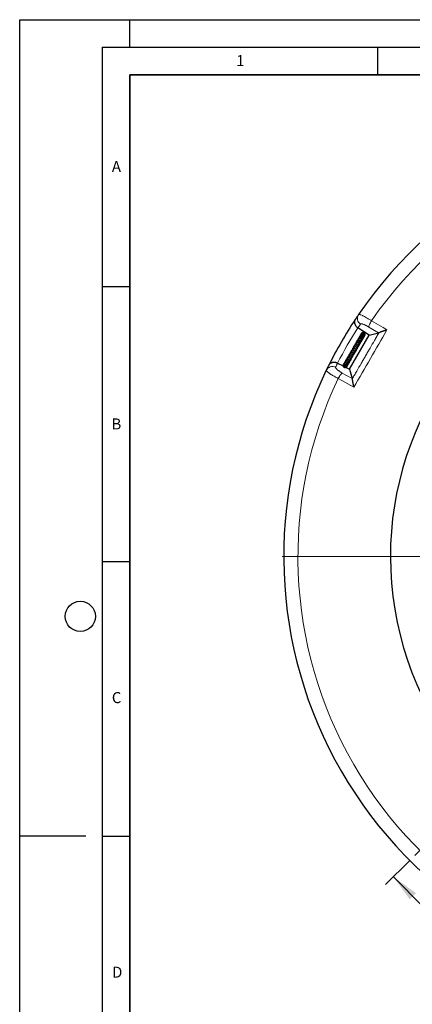
# Model space of a CAD drawing. Units: millimetres. Extents: x 0 to 420, y 0 to 297.
# Drawn here: x 0 to 71, y 118 to 297 of the extents above; entities that cross this region are included whole.
import ezdxf

# ---------------------------------------------------------------- set-up
doc = ezdxf.new("R2010")
doc.units = ezdxf.units.MM
doc.linetypes.add('CENTER', pattern=[10.16, 6.35, -1.27, 1.27, -1.27])
doc.layers.add('LINIEN-DICK', color=7, linetype='Continuous', lineweight=35)
doc.layers.add('LINIEN-DÜNN', color=7, linetype='Continuous')
doc.layers.add('VORLAGE_TEXT', color=7, linetype='Continuous')
doc.styles.add('SLDTEXTSTYLE0', font='TXT', dxfattribs={"width": 0.605})

# ---------------------------------------------------------------- blocks, each defined once
blk = doc.blocks.new('SW_CENTERMARKSYMBOL_0')
at = {"color": 0, "linetype": 'Continuous', "lineweight": 18}
for p, q in [((0, 0.625), (0, 78.4375)), ((-0.625, 0), (-78.4375, 0)), ((0, 0), (-0.3125, 0)), ((0, 0), (0, 0.3125)), ((0, 0), (0, -0.3125)), ((0, 0), (0.3125, 0)), ((0.625, 0), (78.4375, 0)), ((0, -0.625), (0, -78.4375))]:
    blk.add_line(p, q, dxfattribs=at)

msp = doc.modelspace()

# ---------------------------------------------------------------- linework, layer by layer
at = {"color": 7, "linetype": 'CENTER', "lineweight": 18}
msp.add_line((185.8061, 259.0541), (66.4484, 139.721), dxfattribs=at)
at = {"color": 7, "linetype": 'Continuous', "lineweight": 25}
for p, q in [((61.4262, 240.9458), (61.418, 240.9511)), ((63.4484, 239.645), (61.4262, 240.9458)), ((63.4484, 239.645), (65.1748, 240.0634)), ((65.2468, 240.0966), (65.1748, 240.0634)), ((59.8743, 233.4545), (63.4484, 239.645)), ((61.9966, 238.6389), (62.0624, 238.6639)), ((62.3079, 238.931), (62.3519, 239.0208)), ((57.728, 234.5598), (57.7367, 234.5553)), ((57.7367, 234.5553), (58.7122, 234.0529)), ((59.0786, 234.7511), (58.9931, 234.668)), ((59.2838, 235.1506), (59.2754, 235.1263)), ((59.4391, 235.4386), (59.428, 235.3747)), ((58.8216, 234.3725), (58.8073, 234.3472)), ((59.2739, 233.7637), (59.8743, 233.4545)), ((59.8743, 233.4545), (60.3751, 231.7502))]:
    msp.add_line(p, q, dxfattribs=at)
at = {"color": 8, "linetype": 'Continuous', "lineweight": 18}
for p, q in [((65.1748, 240.0634), (63.4108, 241.1121)), ((58.585, 232.7535), (60.3751, 231.7502))]:
    msp.add_line(p, q, dxfattribs=at)
at = {"color": 7, "linetype": 'Continuous', "lineweight": 18}
msp.add_line((73.2362, 135.7605), (67.8628, 141.1351), dxfattribs=at)
at = {"color": 8, "linetype": 'Continuous', "lineweight": 18, "flags": 128}
for points in [[(63.4108, 241.1121), (63.4112, 241.1829), (63.4314, 241.2823), (63.4706, 241.4072), (63.5278, 241.5541), (63.6013, 241.7185), (63.6888, 241.8955), (63.7877, 242.0799), (63.8952, 242.2661)], [(63.8952, 242.2661), (66.0119, 241.0084), (66.6992, 240.6)], [(57.8278, 231.757), (57.9353, 231.9432), (58.0455, 232.121), (58.155, 232.2853), (58.2607, 232.4311), (58.3593, 232.5541), (58.4479, 232.6506), (58.5239, 232.7177), (58.585, 232.7535)], [(60.6727, 230.1617), (58.5251, 231.366), (57.8278, 231.757)]]:
    msp.add_lwpolyline(points, dxfattribs=at)
at = {"color": 7, "linetype": 'Continuous', "lineweight": 25}
for radius, start, end in [(78.125, 34.293463, 145.706537), (58.75, 118.795765, 264.579682), (78.125, 146.485302, 153.514698), (78.125, 145.706537, 146.485302), (78.125, 154.293463, 265.706537), (78.125, 153.514698, 154.293463)]:
    msp.add_arc((126.072, 199.3622), radius, start, end, dxfattribs=at)
at = {"color": 8, "linetype": 'Continuous', "lineweight": 18}
for centre, radius, start, end in [((126.072, 199.3622), 75.5427, 34.606866, 145.393134), ((62.5586, 242.693), 1.2387, 146.296648, 237.757199), ((126.072, 199.3622), 76.875, 147.248716, 152.751284), ((125.4089, 198.3315), 76.875, 145.706537, 146.33524), ((126.6331, 200.4518), 76.875, 153.66476, 154.293463), ((56.7897, 232.7011), 1.2387, 62.242801, 153.703352), ((126.072, 199.3622), 75.5427, 154.606866, 265.393134)]:
    msp.add_arc(centre, radius, start, end, dxfattribs=at)
at = {"color": 7, "linetype": 'Continuous', "lineweight": 25}
for points, knots in [([(60.9357, 242.499), (60.9354, 242.4986), (60.9205, 242.4761), (60.8931, 242.4299), (60.8587, 242.3571), (60.8309, 242.2801), (60.8064, 242.185), (60.7922, 242.0804), (60.791, 241.9776), (60.7984, 241.8825), (60.8131, 241.7931), (60.84, 241.6899), (60.8726, 241.5987), (60.9131, 241.5094), (60.9646, 241.4139), (61.0405, 241.2993), (61.1473, 241.1727), (61.2524, 241.0741), (61.344, 241.0014), (61.3933, 240.9679), (61.418, 240.9511)], [0, 0, 0, 0, 0.00112401, 0.05617927, 0.11168877, 0.16763006, 0.22380807, 0.30938202, 0.37440527, 0.41825839, 0.48451858, 0.53497817, 0.60019801, 0.64331795, 0.68967724, 0.76624049, 0.84445018, 0.9210713, 0.96035795, 1, 1, 1, 1]), ([(62.6135, 239.4594), (62.6286, 239.4806), (62.6588, 239.523), (62.6779, 239.595), (62.6795, 239.6786), (62.647, 239.7809), (62.5709, 239.8706), (62.4701, 239.928), (62.3523, 239.9576), (62.2108, 239.9506), (62.0527, 239.8832), (61.9259, 239.7768), (61.886, 239.6743), (61.8712, 239.6365)], [0, 0, 0, 0, 0.06691155, 0.133385546, 0.191155115, 0.283595148, 0.401707603, 0.47816481, 0.557183545, 0.676583609, 0.779651951, 0.918673362, 1, 1, 1, 1]), ([(62.6527, 239.522), (62.6534, 239.5226), (62.6739, 239.5402), (62.6926, 239.5923), (62.7199, 239.6903), (62.6996, 239.8239), (62.6052, 239.9542), (62.4586, 240.0296), (62.2902, 240.0424), (62.1285, 239.9858), (61.9993, 239.8899), (61.9568, 239.7992), (61.9395, 239.7622)], [0, 0, 0, 0, 0.00238713, 0.06927123, 0.13662218, 0.2714734, 0.40449904, 0.53511098, 0.66302064, 0.7882255, 0.91385334, 1, 1, 1, 1]), ([(62.6731, 239.5578), (62.6764, 239.5616), (62.6986, 239.5877), (62.721, 239.6481), (62.7371, 239.7329), (62.7298, 239.8197), (62.7005, 239.9017), (62.6502, 239.9736), (62.5837, 240.0315), (62.5051, 240.0726), (62.3899, 240.101), (62.2373, 240.0845), (62.0795, 240.0022), (62.0224, 239.9059), (61.9983, 239.8654)], [0, 0, 0, 0, 0.01309321, 0.08767378, 0.16246251, 0.2371757, 0.31184752, 0.3864363, 0.46067241, 0.53417871, 0.6069473, 0.7499685, 0.89481153, 1, 1, 1, 1]), ([(65.2468, 240.0966), (65.26, 240.1045), (65.2935, 240.1244), (65.3672, 240.1604), (65.4522, 240.1972), (65.5305, 240.2287), (65.6124, 240.2602), (65.6949, 240.2904), (65.795, 240.3256), (65.8876, 240.357), (65.9986, 240.3934), (66.1257, 240.4337), (66.277, 240.48), (66.4339, 240.5259), (66.5746, 240.5658), (66.6568, 240.5884), (66.6984, 240.5998), (66.6992, 240.6)], [0, 0, 0, 0, 0.05769802, 0.14594289, 0.23614512, 0.2849943, 0.33413078, 0.42115206, 0.45887789, 0.53488391, 0.59973716, 0.66495049, 0.76375726, 0.86418156, 0.93146088, 0.99868265, 1, 1, 1, 1]), ([(61.628, 238.3628), (61.6279, 238.3629), (61.6279, 238.363), (61.6134, 238.3509), (61.577, 238.336), (61.5194, 238.3184), (61.4248, 238.2923), (61.2914, 238.2525), (61.1261, 238.1832), (60.9712, 238.078), (60.8578, 237.9373), (60.8372, 237.8153), (60.8273, 237.7569)], [0, 0, 0, 0, 0.05845695, 0.12960777, 0.20275356, 0.2697155, 0.33157959, 0.44861078, 0.5765261, 0.71134305, 0.86199543, 1, 1, 1, 1]), ([(61.7914, 238.6405), (61.7918, 238.6408), (61.7936, 238.6421), (61.7747, 238.6372), (61.7345, 238.631), (61.6715, 238.6209), (61.5961, 238.6068), (61.4792, 238.5771), (61.3517, 238.5298), (61.2358, 238.4602), (61.1386, 238.3793), (61.0575, 238.2668), (61.0192, 238.1616), (61.0185, 238.1038), (61.0185, 238.1009)], [0, 0, 0, 0, 0.01948457, 0.080693, 0.14549095, 0.21553595, 0.28916246, 0.36500786, 0.52816519, 0.61663057, 0.70081302, 0.85281409, 0.99251761, 1, 1, 1, 1]), ([(62.0581, 238.8895), (62.0463, 238.8916), (62.0235, 238.8957), (61.9557, 238.9028), (61.8675, 238.9043), (61.7671, 238.8932), (61.664, 238.8727), (61.5433, 238.8354), (61.4068, 238.7612), (61.2886, 238.6554), (61.2142, 238.5398), (61.2036, 238.4554), (61.2, 238.4269)], [0, 0, 0, 0, 0.07330757, 0.1420981, 0.26138479, 0.35294901, 0.41635307, 0.53416719, 0.65776619, 0.78659949, 0.9278872, 1, 1, 1, 1]), ([(62.122, 238.8517), (62.14, 238.8481), (62.1818, 238.8397), (62.2337, 238.8494), (62.2729, 238.8698), (62.297, 238.8971), (62.311, 238.9329), (62.3107, 238.9764), (62.2865, 239.0328), (62.2125, 239.1044), (62.0825, 239.1486), (61.9061, 239.1507), (61.7342, 239.1135), (61.6004, 239.0506), (61.4964, 238.9723), (61.4109, 238.8732), (61.3537, 238.78), (61.3482, 238.7078), (61.3476, 238.6995)], [0, 0, 0, 0, 0.04178678, 0.09724942, 0.14184163, 0.17441547, 0.20447432, 0.24439366, 0.29389744, 0.34929814, 0.47241836, 0.58486661, 0.66685179, 0.7663193, 0.82146276, 0.87909347, 0.98619363, 1, 1, 1, 1]), ([(61.4497, 238.9144), (61.4342, 238.8932), (61.399, 238.8448), (61.4022, 238.7842), (61.4041, 238.7502)], [0, 0, 0, 0, 0.43846202, 1, 1, 1, 1]), ([(61.403, 238.0153), (61.4248, 238.027), (61.47, 238.0512), (61.5469, 238.0778), (61.6579, 238.1119), (61.755, 238.1338), (61.8368, 238.1595), (61.8763, 238.1834), (61.898, 238.2062), (61.908, 238.2332), (61.9106, 238.263), (61.8982, 238.3205), (61.878, 238.3606), (61.8573, 238.4014), (61.8512, 238.4135)], [0, 0, 0, 0, 0.076346951, 0.158789846, 0.257076142, 0.46905052, 0.602622028, 0.648057358, 0.697222023, 0.725658631, 0.754791476, 0.809951704, 0.943293288, 1, 1, 1, 1]), ([(62.2962, 239.0002), (62.3149, 239.0068), (62.3525, 239.02), (62.3928, 239.0613), (62.4144, 239.1139), (62.4117, 239.1755), (62.3852, 239.2332), (62.3298, 239.2948), (62.2345, 239.3455), (62.0907, 239.3731), (61.9166, 239.3583), (61.7361, 239.2905), (61.5916, 239.1697), (61.5115, 239.0539), (61.4901, 238.9762), (61.4836, 238.9524)], [0, 0, 0, 0, 0.05427199, 0.10887521, 0.16448531, 0.22047904, 0.27447528, 0.32611859, 0.42534607, 0.51983683, 0.62541534, 0.75307994, 0.85527569, 0.9555799, 1, 1, 1, 1]), ([(62.405, 239.1448), (62.4054, 239.1449), (62.4252, 239.1506), (62.4531, 239.1806), (62.4882, 239.2267), (62.5036, 239.2863), (62.497, 239.351), (62.4656, 239.4157), (62.4112, 239.4736), (62.3381, 239.5189), (62.2212, 239.5578), (62.0641, 239.5601), (61.8915, 239.5067), (61.7695, 239.4255), (61.6815, 239.3332), (61.6293, 239.2518), (61.6122, 239.1947), (61.6066, 239.1761)], [0, 0, 0, 0, 0.001052626, 0.053127573, 0.108306268, 0.166720095, 0.227952337, 0.291470924, 0.356680198, 0.422599857, 0.489204386, 0.623273416, 0.730073037, 0.82439218, 0.889809683, 0.964110185, 1, 1, 1, 1]), ([(61.6107, 238.3484), (61.6177, 238.3521), (61.667, 238.3776), (61.7634, 238.3993), (61.8769, 238.4195), (61.9504, 238.4254), (61.9819, 238.4304), (62.0062, 238.4374), (62.025, 238.4465), (62.041, 238.4601), (62.0502, 238.4737), (62.0557, 238.4875), (62.0587, 238.5049), (62.0574, 238.5275), (62.0474, 238.5619), (62.0275, 238.5966), (61.9977, 238.6372), (61.9805, 238.6613), (61.9727, 238.6724)], [0, 0, 0, 0, 0.02639294, 0.18388747, 0.35082775, 0.53519805, 0.58131501, 0.60445917, 0.62862652, 0.6525395, 0.67271149, 0.68976185, 0.70512994, 0.73078069, 0.76253148, 0.84033018, 0.9264496, 1, 1, 1, 1]), ([(62.5036, 239.2826), (62.5071, 239.2849), (62.535, 239.3037), (62.5618, 239.3567), (62.5804, 239.4453), (62.5564, 239.5347), (62.5012, 239.6096), (62.4332, 239.6633), (62.3419, 239.7016), (62.2385, 239.7187), (62.1352, 239.7137), (62.0087, 239.681), (61.8667, 239.6036), (61.7479, 239.4653), (61.6907, 239.3334), (61.6824, 239.2544), (61.6797, 239.2284)], [0, 0, 0, 0, 0.010234831, 0.082562827, 0.144835002, 0.244970373, 0.301806081, 0.367177347, 0.4397061, 0.509626128, 0.57502302, 0.63584013, 0.750795044, 0.859465561, 0.953913368, 1, 1, 1, 1]), ([(61.7929, 238.639), (61.8166, 238.647), (61.8722, 238.6655), (61.9398, 238.6724), (61.9909, 238.6733), (62.0069, 238.6721), (62.0073, 238.6733), (62.0075, 238.6738)], [0, 0, 0, 0, 0.21649231, 0.50678622, 0.74604627, 0.88516772, 1, 1, 1, 1]), ([(62.5627, 239.3772), (62.5645, 239.3787), (62.5868, 239.3965), (62.6125, 239.4458), (62.6344, 239.5197), (62.6298, 239.6185), (62.5769, 239.7234), (62.4635, 239.8112), (62.3139, 239.8569), (62.1412, 239.8395), (61.9735, 239.7639), (61.8635, 239.6482), (61.8066, 239.5583), (61.7957, 239.5196), (61.7948, 239.5163)], [0, 0, 0, 0, 0.00607341, 0.07528944, 0.14577606, 0.21490521, 0.33464355, 0.43606176, 0.55491471, 0.68277023, 0.79503949, 0.92122238, 0.99335075, 1, 1, 1, 1]), ([(61.8556, 238.4047), (61.8742, 238.4048), (61.8993, 238.4049), (61.9196, 238.4194), (61.9249, 238.4232)], [0, 0, 0, 0, 0.738791232, 1, 1, 1, 1]), ([(62.0006, 238.8999), (62.0089, 238.901), (62.0333, 238.9042), (62.0602, 238.9025), (62.076, 238.9001), (62.0742, 238.9023), (62.0738, 238.9029)], [0, 0, 0, 0, 0.18073612, 0.5308884, 0.8754749, 1, 1, 1, 1]), ([(62.0061, 238.6814), (62.0135, 238.6778), (62.0396, 238.6648), (62.0783, 238.6579), (62.1271, 238.6595), (62.1646, 238.6787), (62.1845, 238.7034), (62.1938, 238.7328), (62.1904, 238.7694), (62.1731, 238.8073), (62.1457, 238.8412), (62.1231, 238.8581), (62.1124, 238.8661)], [0, 0, 0, 0, 0.07083312, 0.25220367, 0.39630421, 0.50273482, 0.57513504, 0.6583972, 0.74828398, 0.83875808, 0.92392926, 1, 1, 1, 1]), ([(62.0186, 238.6076), (62.0544, 238.6184), (62.0979, 238.6316), (62.1262, 238.666), (62.1311, 238.672)], [0, 0, 0, 0, 0.82508081, 1, 1, 1, 1]), ([(62.0353, 238.5794), (62.0803, 238.6014), (62.1271, 238.6243), (62.1518, 238.6677), (62.1528, 238.6693)], [0, 0, 0, 0, 0.96259849, 1, 1, 1, 1]), ([(62.0469, 238.5566), (62.0621, 238.5665), (62.1036, 238.5936), (62.1561, 238.6568), (62.1948, 238.7178), (62.2054, 238.756), (62.2076, 238.7637)], [0, 0, 0, 0, 0.20339021, 0.55798353, 0.91081097, 1, 1, 1, 1]), ([(62.0514, 238.5462), (62.0718, 238.5582), (62.1078, 238.5794), (62.1253, 238.6176), (62.1329, 238.6341)], [0, 0, 0, 0, 0.56614574, 1, 1, 1, 1]), ([(62.0548, 238.533), (62.08, 238.5514), (62.1149, 238.5767), (62.1289, 238.6166), (62.1327, 238.6277)], [0, 0, 0, 0, 0.72457039, 1, 1, 1, 1]), ([(62.062, 238.5088), (62.0785, 238.5282), (62.1, 238.5533), (62.112, 238.584), (62.1148, 238.5911)], [0, 0, 0, 0, 0.76990553, 1, 1, 1, 1]), ([(62.1096, 238.8668), (62.1099, 238.8661), (62.1101, 238.8651), (62.0819, 238.8953), (62.075, 238.9027)], [0, 0, 0, 0, 0.75427086, 1, 1, 1, 1]), ([(62.2997, 238.9086), (62.3019, 238.912), (62.3144, 238.9312), (62.3204, 238.9535), (62.3253, 238.9718)], [0, 0, 0, 0, 0.1776406, 1, 1, 1, 1]), ([(62.3078, 238.9495), (62.3338, 238.9741), (62.3649, 239.0036), (62.3753, 239.0437), (62.377, 239.0505)], [0, 0, 0, 0, 0.83099559, 1, 1, 1, 1]), ([(62.4878, 239.2407), (62.4938, 239.2468), (62.5085, 239.2614), (62.5134, 239.2817), (62.5162, 239.2935)], [0, 0, 0, 0, 0.41495523, 1, 1, 1, 1]), ([(62.4941, 239.2644), (62.5036, 239.2721), (62.5217, 239.2868), (62.5292, 239.3088), (62.5328, 239.3193)], [0, 0, 0, 0, 0.522857643, 1, 1, 1, 1]), ([(60.4334, 236.4417), (60.3944, 236.4179), (60.3031, 236.3621), (60.1387, 236.2949), (59.9824, 236.2275), (59.8526, 236.1481), (59.7831, 236.0652), (59.7635, 235.9498), (59.7818, 235.8211), (59.8156, 235.7011), (59.8287, 235.6129), (59.8338, 235.5793)], [0, 0, 0, 0, 0.09934058, 0.2325637, 0.35833771, 0.48045141, 0.60812336, 0.71495015, 0.81261068, 0.92863336, 1, 1, 1, 1]), ([(60.6968, 236.8622), (60.6692, 236.8438), (60.6013, 236.7987), (60.458, 236.7359), (60.3008, 236.6681), (60.1508, 236.5913), (60.0397, 236.5005), (59.9804, 236.3847), (59.9709, 236.2851), (59.9799, 236.2276), (59.9808, 236.222)], [0, 0, 0, 0, 0.09616775, 0.23652446, 0.38430273, 0.53770488, 0.68920358, 0.83699514, 0.98421112, 1, 1, 1, 1]), ([(60.184, 236.0277), (60.186, 236.0292), (60.217, 236.0537), (60.3157, 236.0976), (60.464, 236.1615), (60.6192, 236.2322), (60.7588, 236.3136), (60.8632, 236.4131), (60.9196, 236.516), (60.9439, 236.6107), (60.9413, 236.6713), (60.9405, 236.69)], [0, 0, 0, 0, 0.00951058, 0.14748775, 0.28626969, 0.424811, 0.56581551, 0.70837937, 0.83703098, 0.94951429, 1, 1, 1, 1]), ([(60.9203, 237.255), (60.9006, 237.242), (60.8406, 237.2023), (60.7008, 237.1452), (60.5432, 237.0768), (60.407, 237.0048), (60.2895, 236.916), (60.2164, 236.8068), (60.186, 236.6963), (60.1925, 236.623), (60.1937, 236.6084)], [0, 0, 0, 0, 0.07581349, 0.23108147, 0.37888519, 0.50988912, 0.63939515, 0.79896918, 0.96009566, 1, 1, 1, 1]), ([(61.1425, 237.6329), (61.1225, 237.6227), (61.0788, 237.6004), (60.9908, 237.5643), (60.8896, 237.5237), (60.7635, 237.4688), (60.6321, 237.401), (60.5245, 237.3112), (60.4534, 237.2176), (60.414, 237.1152), (60.41, 237.0374), (60.4081, 237.0008)], [0, 0, 0, 0, 0.07533055, 0.16415461, 0.26477274, 0.36149858, 0.52659626, 0.65464268, 0.77361485, 0.89329845, 1, 1, 1, 1]), ([(60.4084, 236.4212), (60.4092, 236.4218), (60.4442, 236.4523), (60.5534, 236.5039), (60.7185, 236.5774), (60.8654, 236.643), (60.9875, 236.7145), (61.0913, 236.8008), (61.1475, 236.9161), (61.1618, 237.015), (61.1555, 237.0677), (61.1546, 237.0749)], [0, 0, 0, 0, 0.003186295, 0.153061387, 0.314738242, 0.450004078, 0.563154051, 0.696795187, 0.855359333, 0.980231124, 1, 1, 1, 1]), ([(61.3651, 238.0002), (61.3501, 237.9933), (61.3164, 237.9781), (61.247, 237.9529), (61.1376, 237.9135), (60.9879, 237.8567), (60.8231, 237.764), (60.7, 237.6467), (60.6366, 237.5221), (60.6263, 237.4278), (60.6218, 237.3864)], [0, 0, 0, 0, 0.0656533, 0.1468851, 0.22819551, 0.39142945, 0.55797021, 0.72883634, 0.88071026, 1, 1, 1, 1]), ([(60.6709, 236.8389), (60.6896, 236.8517), (60.7464, 236.8907), (60.8704, 236.9462), (61.0208, 237.0106), (61.165, 237.0752), (61.2846, 237.1577), (61.3523, 237.2498), (61.3707, 237.357), (61.3587, 237.429), (61.355, 237.4512)], [0, 0, 0, 0, 0.06535305, 0.19904873, 0.34602584, 0.48634868, 0.63324269, 0.79021286, 0.93539821, 1, 1, 1, 1]), ([(60.8897, 237.2306), (60.8897, 237.2307), (60.9369, 237.2748), (61.0829, 237.3337), (61.278, 237.4135), (61.4244, 237.4762), (61.5118, 237.5424), (61.5553, 237.6103), (61.5685, 237.698), (61.5488, 237.7656), (61.5389, 237.7994)], [0, 0, 0, 0, 0.00021156, 0.19173656, 0.3854265, 0.57771393, 0.67791984, 0.78462963, 0.89232297, 1, 1, 1, 1]), ([(61.1512, 237.6372), (61.1518, 237.6377), (61.1984, 237.6748), (61.3205, 237.719), (61.4751, 237.7764), (61.5981, 237.8183), (61.6902, 237.8658), (61.7313, 237.9119), (61.7438, 237.9616), (61.7427, 238.0303), (61.7232, 238.0844), (61.7092, 238.1235)], [0, 0, 0, 0, 0.00239383, 0.17679753, 0.34634304, 0.49322845, 0.62335723, 0.74192376, 0.79689827, 0.85358044, 1, 1, 1, 1]), ([(56.1463, 234.2035), (56.1465, 234.204), (56.1643, 234.2396), (56.1982, 234.297), (56.2631, 234.3821), (56.3438, 234.4656), (56.4432, 234.5418), (56.533, 234.5932), (56.5978, 234.6239), (56.6491, 234.6449), (56.7254, 234.6716), (56.8175, 234.6954), (56.9427, 234.7148), (57.0637, 234.7217), (57.1818, 234.7163), (57.2896, 234.7035), (57.3993, 234.6824), (57.5097, 234.6507), (57.6197, 234.6111), (57.6873, 234.5791), (57.728, 234.5598)], [0, 0, 0, 0, 0.00112399, 0.08297258, 0.13819712, 0.22152519, 0.31777533, 0.38326252, 0.41625315, 0.44912695, 0.48268115, 0.55845016, 0.60997909, 0.68816332, 0.74561453, 0.78461927, 0.84371439, 0.90112572, 0.94036635, 1, 1, 1, 1]), ([(58.9521, 234.5491), (58.9353, 234.539), (58.8865, 234.5099), (58.8483, 234.4213), (58.8583, 234.3099), (58.9351, 234.2071), (59.0622, 234.1435), (59.2168, 234.1288), (59.3687, 234.1599), (59.501, 234.2215), (59.6251, 234.3127), (59.7374, 234.4485), (59.8044, 234.6088), (59.8107, 234.7128), (59.8132, 234.7539)], [0, 0, 0, 0, 0.04463123, 0.12971539, 0.21907302, 0.31120811, 0.40671584, 0.50598209, 0.60048418, 0.67173124, 0.74166302, 0.84168548, 0.93748982, 1, 1, 1, 1]), ([(59.1027, 234.7048), (59.0813, 234.6946), (59.0163, 234.6635), (58.9335, 234.5722), (58.8736, 234.4849), (58.8616, 234.433), (58.8603, 234.4275)], [0, 0, 0, 0, 0.188854821, 0.572680513, 0.954549657, 1, 1, 1, 1]), ([(59.0948, 234.714), (59.0733, 234.7092), (59.0283, 234.6992), (58.978, 234.6565), (58.95, 234.6022), (58.948, 234.5374), (58.9718, 234.4769), (59.0195, 234.4236), (59.0929, 234.3819), (59.2142, 234.3516), (59.3806, 234.3595), (59.5797, 234.4281), (59.7472, 234.5414), (59.8804, 234.6898), (59.9215, 234.8119), (59.943, 234.8761)], [0, 0, 0, 0, 0.05358568, 0.11200675, 0.16464957, 0.21028599, 0.25899294, 0.31762001, 0.38466695, 0.45050382, 0.57674583, 0.69365075, 0.79792476, 0.89391931, 1, 1, 1, 1]), ([(59.2577, 234.9361), (59.2428, 234.9308), (59.1785, 234.9075), (59.0834, 234.8199), (59.0007, 234.7096), (58.9816, 234.6325), (58.9757, 234.6087)], [0, 0, 0, 0, 0.10802554, 0.46627781, 0.83513081, 1, 1, 1, 1]), ([(59.2671, 234.8697), (59.2481, 234.8773), (59.2064, 234.8941), (59.1568, 234.8866), (59.1184, 234.8723), (59.0961, 234.8539), (59.0808, 234.8318), (59.0712, 234.8035), (59.0701, 234.7651), (59.0902, 234.711), (59.1315, 234.668), (59.1904, 234.6391), (59.2834, 234.6224), (59.4103, 234.6258), (59.5509, 234.6553), (59.6966, 234.7049), (59.8479, 234.7867), (59.9819, 234.9043), (60.078, 235.0405), (60.1037, 235.1439), (60.1157, 235.1923)], [0, 0, 0, 0, 0.0413935, 0.09072739, 0.13030864, 0.15932072, 0.17779627, 0.19552557, 0.21786068, 0.24735522, 0.28838067, 0.34280818, 0.40733311, 0.50799171, 0.58231166, 0.66002776, 0.74739249, 0.8365996, 0.923649, 1, 1, 1, 1]), ([(59.2166, 234.9762), (59.1864, 234.9574), (59.1407, 234.9291), (59.1186, 234.8807), (59.1111, 234.8643)], [0, 0, 0, 0, 0.66076717, 1, 1, 1, 1]), ([(59.2197, 235.0349), (59.1967, 235.013), (59.1596, 234.9779), (59.1433, 234.9301), (59.1372, 234.9119)], [0, 0, 0, 0, 0.62104487, 1, 1, 1, 1]), ([(59.2628, 235.1195), (59.2318, 235.0854), (59.1972, 235.0472), (59.1853, 234.9989), (59.184, 234.9938)], [0, 0, 0, 0, 0.893063998, 1, 1, 1, 1]), ([(59.266, 234.6283), (59.264, 234.6279), (59.2435, 234.6229), (59.226, 234.625), (59.2197, 234.6221), (59.2165, 234.6207)], [0, 0, 0, 0, 0.04954155, 0.52073926, 1, 1, 1, 1]), ([(59.7379, 235.2763), (59.7241, 235.2681), (59.6788, 235.2412), (59.6007, 235.2102), (59.5161, 235.1828), (59.4272, 235.1613), (59.3653, 235.1496), (59.3166, 235.1407), (59.282, 235.1306), (59.2586, 235.1192), (59.2405, 235.1037), (59.2287, 235.0879), (59.2207, 235.0687), (59.2165, 235.0411), (59.2214, 235.0074), (59.2392, 234.9638), (59.2588, 234.9338), (59.2754, 234.9111), (59.2841, 234.8992)], [0, 0, 0, 0, 0.04595032, 0.15134189, 0.25108016, 0.34119407, 0.51298807, 0.59734969, 0.63578094, 0.67136925, 0.68911219, 0.70776079, 0.72787593, 0.74805486, 0.78755608, 0.82673954, 0.90907502, 1, 1, 1, 1]), ([(59.3922, 235.3029), (59.3914, 235.3025), (59.3475, 235.2763), (59.2847, 235.1855), (59.2254, 235.087), (59.2211, 235.0291), (59.2208, 235.0252)], [0, 0, 0, 0, 0.00863898, 0.47109503, 0.9643997, 1, 1, 1, 1]), ([(59.4736, 234.9143), (59.4579, 234.9082), (59.4126, 234.8905), (59.3475, 234.8773), (59.2924, 234.8713), (59.2685, 234.872), (59.2665, 234.8712), (59.2659, 234.871)], [0, 0, 0, 0, 0.14156583, 0.40906484, 0.6781719, 0.91285646, 1, 1, 1, 1]), ([(59.3991, 235.3468), (59.3894, 235.3378), (59.3519, 235.303), (59.3185, 235.2524), (59.3043, 235.2097), (59.3022, 235.2033)], [0, 0, 0, 0, 0.228505, 0.88418917, 1, 1, 1, 1]), ([(59.3905, 235.3567), (59.3837, 235.3491), (59.3551, 235.3163), (59.3436, 235.2731), (59.3349, 235.2399)], [0, 0, 0, 0, 0.23414719, 1, 1, 1, 1]), ([(59.8276, 235.6166), (59.7889, 235.6186), (59.7038, 235.6228), (59.574, 235.5722), (59.4595, 235.4796), (59.3848, 235.3739), (59.3709, 235.2996), (59.3663, 235.2751)], [0, 0, 0, 0, 0.19101991, 0.41920714, 0.64904032, 0.88453184, 1, 1, 1, 1]), ([(59.9497, 235.6407), (59.9157, 235.621), (59.8299, 235.5714), (59.6856, 235.5204), (59.5449, 235.475), (59.4491, 235.4389), (59.403, 235.392), (59.3917, 235.3655), (59.3822, 235.3196), (59.399, 235.2442), (59.4238, 235.1909), (59.4362, 235.1643)], [0, 0, 0, 0, 0.1089021, 0.2748008, 0.44692579, 0.62250975, 0.70167434, 0.73633574, 0.76567696, 0.88279797, 1, 1, 1, 1]), ([(59.5733, 235.638), (59.5725, 235.6374), (59.533, 235.6128), (59.4927, 235.5584), (59.4734, 235.5001), (59.4687, 235.4856)], [0, 0, 0, 0, 0.01558955, 0.75695352, 1, 1, 1, 1]), ([(59.4853, 234.9179), (59.4851, 234.9178), (59.4829, 234.916), (59.4939, 234.9217), (59.5233, 234.9292), (59.5718, 234.941), (59.6557, 234.9618), (59.7683, 234.995), (59.9065, 235.0506), (60.033, 235.1217), (60.1484, 235.2124), (60.2449, 235.334), (60.3005, 235.4482), (60.3036, 235.5255), (60.3042, 235.5415)], [0, 0, 0, 0, 0.004991878, 0.06015159, 0.115241095, 0.175153431, 0.240383855, 0.363955376, 0.477950394, 0.588560359, 0.693798131, 0.81849336, 0.962422278, 1, 1, 1, 1]), ([(59.5723, 235.6129), (59.5633, 235.6083), (59.5257, 235.5889), (59.506, 235.5486), (59.491, 235.5179)], [0, 0, 0, 0, 0.23851496, 1, 1, 1, 1]), ([(59.5741, 235.6453), (59.5632, 235.637), (59.5332, 235.6142), (59.5171, 235.5791), (59.5069, 235.5568)], [0, 0, 0, 0, 0.364872169, 1, 1, 1, 1]), ([(60.2029, 236.0416), (60.164, 236.0184), (60.0833, 235.9704), (59.9444, 235.9128), (59.8163, 235.8629), (59.694, 235.8103), (59.6133, 235.7551), (59.5744, 235.6865), (59.5671, 235.6005), (59.5822, 235.5367), (59.5956, 235.4936), (59.5963, 235.4912)], [0, 0, 0, 0, 0.121688468, 0.252206586, 0.393007258, 0.537691369, 0.686050022, 0.76922689, 0.848066569, 0.991298032, 1, 1, 1, 1]), ([(59.6836, 235.242), (59.6849, 235.2437), (59.6912, 235.2517), (59.7322, 235.2718), (59.8348, 235.3099), (59.9787, 235.3601), (60.1329, 235.4251), (60.2705, 235.5069), (60.3874, 235.6048), (60.4678, 235.7253), (60.51, 235.83), (60.5109, 235.8995), (60.5111, 235.9125)], [0, 0, 0, 0, 0.028511061, 0.133024022, 0.24395397, 0.373188065, 0.493955123, 0.609571145, 0.723682351, 0.841385902, 0.970431347, 1, 1, 1, 1]), ([(59.8066, 234.6913), (59.8389, 234.7094), (59.9045, 234.7461), (59.9489, 234.8217), (59.9488, 234.8692), (59.9488, 234.879)], [0, 0, 0, 0, 0.43505578, 0.88372594, 1, 1, 1, 1]), ([(59.9545, 235.6395), (59.9718, 235.6488), (60.0087, 235.6687), (60.0885, 235.7022), (60.2196, 235.7549), (60.361, 235.8164), (60.4936, 235.8949), (60.6076, 235.9862), (60.7049, 236.1134), (60.7185, 236.2416), (60.7247, 236.2997)], [0, 0, 0, 0, 0.075118921, 0.161049103, 0.24909799, 0.441389165, 0.543098997, 0.643246507, 0.838268922, 1, 1, 1, 1]), ([(60.0071, 235.011), (60.0078, 235.0113), (60.0507, 235.0275), (60.1137, 235.1026), (60.14, 235.1862), (60.1532, 235.2281)], [0, 0, 0, 0, 0.00891943, 0.50333775, 1, 1, 1, 1]), ([(60.0643, 235.0394), (60.0759, 235.0636), (60.0955, 235.1045), (60.093, 235.1502), (60.0919, 235.1688)], [0, 0, 0, 0, 0.59233485, 1, 1, 1, 1]), ([(58.8502, 234.3738), (58.8471, 234.3723), (58.7944, 234.3462), (58.7323, 234.2393), (58.6987, 234.0788), (58.7525, 233.9154), (58.8772, 233.7978), (59.045, 233.7486), (59.227, 233.7755), (59.3824, 233.879), (59.4751, 233.9841), (59.4917, 234.0507), (59.4925, 234.054)], [0, 0, 0, 0, 0.00759675, 0.12982305, 0.25357222, 0.37862791, 0.50332063, 0.62622446, 0.74853997, 0.87240098, 0.99358689, 1, 1, 1, 1]), ([(58.8142, 234.3542), (58.7923, 234.3235), (58.7459, 234.2583), (58.7146, 234.1494), (58.7203, 234.0779), (58.7227, 234.0475)], [0, 0, 0, 0, 0.33835214, 0.71893872, 1, 1, 1, 1]), ([(58.8609, 234.3914), (58.8418, 234.3775), (58.789, 234.339), (58.7424, 234.2408), (58.7314, 234.1174), (58.7743, 233.9994), (58.8608, 233.9065), (58.9789, 233.8497), (59.1129, 233.8354), (59.2498, 233.8628), (59.3797, 233.9315), (59.4963, 234.0397), (59.5438, 234.1391), (59.5679, 234.1894)], [0, 0, 0, 0, 0.054235486, 0.149705072, 0.246584082, 0.343128192, 0.438728672, 0.533036364, 0.625669719, 0.716388931, 0.807119495, 0.902483352, 1, 1, 1, 1]), ([(58.8577, 234.4167), (58.848, 234.4093), (58.8068, 234.3777), (58.783, 234.2959), (58.7843, 234.1966), (58.8255, 234.1017), (58.9115, 234.0161), (59.0484, 233.963), (59.2049, 233.9631), (59.3508, 234.0081), (59.4781, 234.0874), (59.5769, 234.1914), (59.6405, 234.291), (59.66, 234.3558), (59.6666, 234.3779)], [0, 0, 0, 0, 0.030220692, 0.128468435, 0.205842451, 0.283266548, 0.383541842, 0.499026942, 0.605917756, 0.702566434, 0.79413066, 0.881867655, 0.959846754, 1, 1, 1, 1]), ([(58.952, 234.5392), (58.9297, 234.5236), (58.8817, 234.4901), (58.8589, 234.4362), (58.8467, 234.4075)], [0, 0, 0, 0, 0.465228149, 1, 1, 1, 1]), ([(59.5577, 234.1788), (59.5681, 234.1991), (59.5845, 234.2312), (59.5765, 234.2672), (59.5735, 234.2804)], [0, 0, 0, 0, 0.633371845, 1, 1, 1, 1]), ([(59.5871, 234.2719), (59.6128, 234.2901), (59.6758, 234.3346), (59.7105, 234.4314), (59.6915, 234.4941), (59.6866, 234.5103)], [0, 0, 0, 0, 0.33699896, 0.82759628, 1, 1, 1, 1]), ([(60.3751, 231.7502), (60.376, 231.7467), (60.3798, 231.7325), (60.382, 231.7133), (60.3827, 231.6943), (60.3828, 231.6844), (60.3826, 231.6765), (60.3824, 231.6713)], [0, 0, 0, 0, 0.16589755, 0.66520643, 0.74880995, 0.83232723, 1, 1, 1, 1]), ([(60.3824, 231.6713), (60.3822, 231.6577), (60.3817, 231.6308), (60.3854, 231.5546), (60.3962, 231.4531), (60.4132, 231.3373), (60.4285, 231.2436), (60.4441, 231.1564), (60.4618, 231.0638), (60.4835, 230.9555), (60.5091, 230.8354), (60.5425, 230.6862), (60.5742, 230.5513), (60.6085, 230.4113), (60.6396, 230.2882), (60.6614, 230.2042), (60.6725, 230.1625), (60.6727, 230.1617)], [0, 0, 0, 0, 0.051154264, 0.101529748, 0.236079469, 0.309380633, 0.358291328, 0.431660119, 0.482344175, 0.534847732, 0.632161682, 0.697091305, 0.794497145, 0.861772025, 0.931455359, 0.99868254, 1, 1, 1, 1])]:
    msp.add_open_spline(points, degree=3, knots=knots, dxfattribs=at)
at = {"color": 8, "linetype": 'Continuous', "lineweight": 18}
for points, knots in [([(61.528, 243.3803), (61.5328, 243.3857), (61.5424, 243.3964), (61.5664, 243.4054), (61.6064, 243.4109), (61.6661, 243.4063), (61.7531, 243.3873), (61.8512, 243.3578), (62.0093, 243.3003), (62.2, 243.2178), (62.418, 243.1129), (62.6529, 242.9936), (62.9149, 242.8516), (63.1957, 242.6912), (63.4969, 242.5141), (63.7351, 242.3658), (63.8952, 242.2661)], [0, 0, 0, 0, 0.04028043, 0.07959525, 0.11781915, 0.19162051, 0.24658503, 0.3072014, 0.37032819, 0.49347064, 0.55395364, 0.61694618, 0.73984907, 0.80356092, 0.86790357, 1, 1, 1, 1]), ([(60.3824, 231.6713), (60.3859, 231.6773), (60.5245, 231.916), (60.7982, 232.3875), (61.338, 233.3186), (61.8099, 234.1336), (62.2141, 234.8324), (62.4834, 235.2983), (62.8199, 235.8809), (63.2233, 236.58), (63.7609, 237.5125), (64.2308, 238.3287), (64.6332, 239.0284), (64.9014, 239.495), (65.1058, 239.8511), (65.2433, 240.0905), (65.2468, 240.0966)], [0, 0, 0, 0, 0.0021559, 0.08512782, 0.16809974, 0.33404818, 0.37553589, 0.41702337, 0.5, 0.58297191, 0.66594382, 0.83189228, 0.87337999, 0.91486747, 0.9978441, 1, 1, 1, 1]), ([(63.4108, 241.1121), (63.3635, 241.1399), (63.2925, 241.1816), (63.1863, 241.2413), (63.0677, 241.3062), (62.9506, 241.367), (62.8291, 241.427), (62.7044, 241.486), (62.5486, 241.5535), (62.4067, 241.6073), (62.2783, 241.6489), (62.1643, 241.6781), (62.0698, 241.6918), (61.9932, 241.6922), (61.9329, 241.6807), (61.9095, 241.6572), (61.8977, 241.6453)], [0, 0, 0, 0, 0.06329001, 0.09494309, 0.14361802, 0.22545253, 0.2589161, 0.3192775, 0.41123757, 0.50504591, 0.56577233, 0.65825325, 0.75255048, 0.81328386, 0.90574783, 1, 1, 1, 1]), ([(57.8278, 231.757), (57.7695, 231.7878), (57.6242, 231.8646), (57.437, 231.9666), (57.2058, 232.0955), (56.9511, 232.2417), (56.662, 232.4159), (56.4377, 232.5587), (56.2875, 232.6593), (56.1736, 232.7383), (56.077, 232.8083), (55.9879, 232.8764), (55.9051, 232.9431), (55.8278, 233.0108), (55.7456, 233.0926), (55.6993, 233.1528), (55.6773, 233.2008), (55.672, 233.2285), (55.6771, 233.2436), (55.6792, 233.2499)], [0, 0, 0, 0, 0.04597821, 0.11452357, 0.15201928, 0.23948514, 0.33685862, 0.42664979, 0.47781239, 0.51474341, 0.57241154, 0.61365812, 0.65545235, 0.71862297, 0.77483348, 0.87376998, 0.91054013, 0.96312422, 1, 1, 1, 1]), ([(57.3666, 233.7973), (57.3643, 233.7913), (57.3581, 233.7754), (57.358, 233.7387), (57.3722, 233.6962), (57.3943, 233.656), (57.4107, 233.6302), (57.4362, 233.5949), (57.4825, 233.5389), (57.5421, 233.4778), (57.6009, 233.4234), (57.6393, 233.3894), (57.6927, 233.344), (57.7793, 233.2741), (57.9097, 233.1767), (58.0561, 233.0757), (58.214, 232.9731), (58.3816, 232.8695), (58.5168, 232.7924), (58.585, 232.7535)], [0, 0, 0, 0, 0.03702349, 0.09728241, 0.18900078, 0.21998792, 0.25097508, 0.28252117, 0.34177179, 0.43192723, 0.46237875, 0.49283029, 0.52382367, 0.5822721, 0.67121255, 0.76182863, 0.82027613, 0.90926596, 1, 1, 1, 1])]:
    msp.add_open_spline(points, degree=3, knots=knots, dxfattribs=at)
msp.add_open_spline([(66.6992, 240.6), (65.6984, 238.8582), (63.6969, 235.3745), (61.6808, 231.8993), (60.6727, 230.1617)], degree=3, dxfattribs=at)
at = {"color": 7, "linetype": 'Continuous', "lineweight": 18}
msp.add_solid([(67.8628, 141.1351), (70.8322, 137.0336), (71.9637, 138.1648)], dxfattribs=at)
at = {"layer": 'LINIEN-DICK'}
for p, q in [((20, 287), (20, 10)), ((410, 287), (20, 287))]:
    msp.add_line(p, q, dxfattribs=at)
at = {"layer": 'LINIEN-DÜNN'}
for p, q in [((0, 0), (0, 297)), ((0, 297), (420, 297)), ((20, 292), (20, 297)), ((15, 292), (415, 292)), ((15, 292), (15, 5)), ((65, 292), (65, 287)), ((15, 248.5), (20, 248.5)), ((15, 198.5), (20, 198.5)), ((12, 148.5), (0, 148.5)), ((15, 148.5), (20, 148.5))]:
    msp.add_line(p, q, dxfattribs=at)
msp.add_circle((11, 188.5), 2.75, dxfattribs=at)

# ---------------------------------------------------------------- block references
at = {"color": 7, "linetype": 'Continuous', "lineweight": 0}
msp.add_blockref('SW_CENTERMARKSYMBOL_0', (126.072, 199.3622), dxfattribs=at)

# ---------------------------------------------------------------- texts
at = {"layer": 'VORLAGE_TEXT', "char_height": 2, "attachment_point": 2, "style": 'SLDTEXTSTYLE0'}
for s, insert in [('1', (40.051, 290.553)), ('A', (17.561, 271.2966)), ('B', (17.5517, 224.4926)), ('C', (17.5962, 174.7262)), ('D', (17.7047, 124.8018))]:
    msp.add_mtext(s, dxfattribs=dict(at, insert=insert))

doc.saveas('drawing.dxf')
